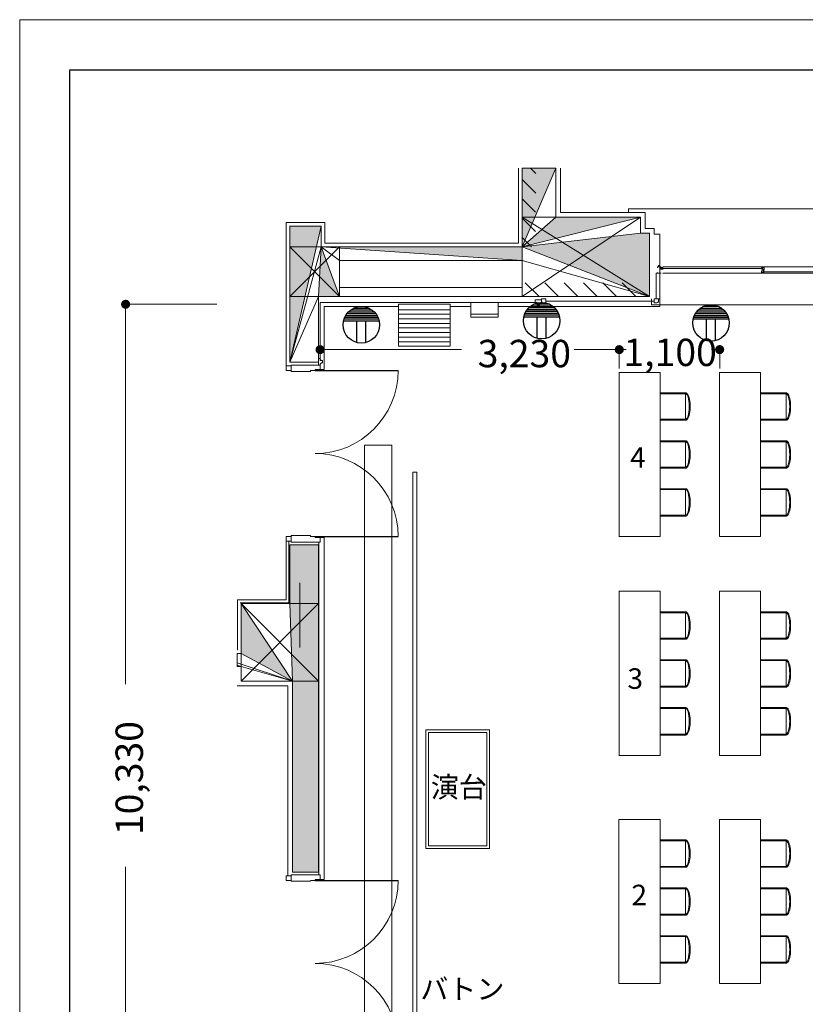
# Model space of a CAD drawing. Units: millimetres. Extents: x 171873 to 201573, y 48869 to 69869.
# Drawn here: x 171873 to 180478, y 59077 to 69869 of the extents above; entities that cross this region are included whole.
import ezdxf

# ---------------------------------------------------------------- set-up
doc = ezdxf.new("R2010")
doc.units = ezdxf.units.MM
doc.header["$LTSCALE"] = 5080
doc.header["$PDMODE"] = 1
doc.header["$PDSIZE"] = -2
doc.layers.add('1階座席', color=3, linetype='Continuous', lineweight=9, true_color=0x00ff00)
doc.layers.add('2階座席', color=5, linetype='Continuous', lineweight=9, true_color=0x0000ff)
for name, color, linetype, lineweight in [('_3-3_寸法', 7, 'Continuous', 9), ('A733_ストリートファニチャ', 7, 'Continuous', 9), ('A822_別途：家具', 7, 'Continuous', 9), ('枠', 7, 'Continuous', 9)]:
    doc.layers.add(name, color=color, linetype=linetype, lineweight=lineweight)
doc.styles.get("Standard").update_dxf_attribs({"font": 'txt', "bigfont": 'BIGFONT.SHX'})

# ---------------------------------------------------------------- blocks, each defined once
blk = doc.blocks.new('グループ')
at = {"layer": 'A822_別途：家具', "color": 7, "linetype": 'Continuous', "lineweight": 13}
for points in [[(-8286, 6635, 0), (-7836, 6635, 0)], [(-7836, 6635, 0), (-7836, 5585, 0)], [(-7556, 6410, 0), (-7836, 6410, 0)], [(-7556, 6110, 0), (-7836, 6110, 0)], [(-7556, 5885, 0), (-7836, 5885, 0)], [(-7556, 5585, 0), (-7836, 5585, 0)], [(-7836, 5585, 0), (-7836, 4835, 0)], [(-7556, 5360, 0), (-7836, 5360, 0)], [(-7556, 5060, 0), (-7836, 5060, 0)], [(-8286, 4835, 0), (-7836, 4835, 0)]]:
    blk.add_polyline3d(points, dxfattribs=at)
at = {"layer": 'A822_別途：家具', "color": 7, "linetype": 'Continuous', "lineweight": 9}
for points in [[(-7556, 6400, 0), (-7836, 6400, 0)], [(-7556, 6400, 0), (-7556, 6120, 0)], [(-7556, 6120, 0), (-7836, 6120, 0)], [(-7556, 5875, 0), (-7836, 5875, 0)], [(-7556, 5875, 0), (-7556, 5595, 0)], [(-7556, 5595, 0), (-7836, 5595, 0)], [(-7556, 5350, 0), (-7836, 5350, 0)], [(-7556, 5350, 0), (-7556, 5070, 0)], [(-7556, 5070, 0), (-7836, 5070, 0)]]:
    blk.add_polyline3d(points, dxfattribs=at)
at = {"layer": 'A822_別途：家具', "color": 7, "linetype": 'Continuous', "lineweight": 13}
for points in [[(-7556, 6110), (-7506, 6110), (-7506, 6260), (-7506, 6410), (-7556, 6410)], [(-7556, 5585), (-7506, 5585), (-7506, 5735), (-7506, 5885), (-7556, 5885)], [(-7556, 5060), (-7506, 5060), (-7506, 5210), (-7506, 5360), (-7556, 5360)]]:
    blk.add_rational_spline(points, [1, 0.707106781187, 1, 0.707106781187, 1], degree=2, knots=[0, 0, 0, 0.5, 0.5, 1, 1, 1], dxfattribs=at)
at = {"layer": 'A822_別途：家具', "color": 7, "linetype": 'Continuous', "lineweight": 9}
for points in [[(-7556, 6120), (-7553, 6120), (-7549, 6122), (-7539, 6135), (-7534, 6145), (-7521, 6183), (-7516, 6220), (-7516, 6301), (-7521, 6338), (-7534, 6376), (-7539, 6386), (-7549, 6399), (-7553, 6400), (-7556, 6400)], [(-7556, 5595), (-7553, 5595), (-7549, 5597), (-7539, 5610), (-7534, 5620), (-7521, 5658), (-7516, 5695), (-7516, 5776), (-7521, 5813), (-7534, 5851), (-7539, 5861), (-7549, 5874), (-7553, 5875), (-7556, 5875)], [(-7556, 5070), (-7553, 5070), (-7549, 5072), (-7539, 5085), (-7534, 5095), (-7521, 5133), (-7516, 5170), (-7516, 5251), (-7521, 5288), (-7534, 5326), (-7539, 5336), (-7549, 5349), (-7553, 5350), (-7556, 5350)]]:
    blk.add_open_spline(points, degree=3, knots=[0, 0, 0, 0, 0.125, 0.125, 0.25, 0.25, 0.5, 0.5, 0.75, 0.75, 0.875, 0.875, 1, 1, 1, 1], dxfattribs=at)
blk = doc.blocks.new('グループ-1')
at = {"layer": 'A822_別途：家具', "color": 7, "linetype": 'Continuous', "lineweight": 13}
for points in [[(-7186, 6635, 0), (-6736, 6635, 0)], [(-6736, 6635, 0), (-6736, 5585, 0)], [(-6456, 6410, 0), (-6736, 6410, 0)], [(-6456, 6110, 0), (-6736, 6110, 0)], [(-6456, 5885, 0), (-6736, 5885, 0)], [(-6456, 5585, 0), (-6736, 5585, 0)], [(-6736, 5585, 0), (-6736, 4835, 0)], [(-6456, 5360, 0), (-6736, 5360, 0)], [(-6456, 5060, 0), (-6736, 5060, 0)], [(-7186, 4835, 0), (-6736, 4835, 0)]]:
    blk.add_polyline3d(points, dxfattribs=at)
at = {"layer": 'A822_別途：家具', "color": 7, "linetype": 'Continuous', "lineweight": 9}
for points in [[(-6456, 6400, 0), (-6736, 6400, 0)], [(-6456, 6400, 0), (-6456, 6120, 0)], [(-6456, 6120, 0), (-6736, 6120, 0)], [(-6456, 5875, 0), (-6736, 5875, 0)], [(-6456, 5875, 0), (-6456, 5595, 0)], [(-6456, 5595, 0), (-6736, 5595, 0)], [(-6456, 5350, 0), (-6736, 5350, 0)], [(-6456, 5350, 0), (-6456, 5070, 0)], [(-6456, 5070, 0), (-6736, 5070, 0)]]:
    blk.add_polyline3d(points, dxfattribs=at)
at = {"layer": 'A822_別途：家具', "color": 7, "linetype": 'Continuous', "lineweight": 13}
for points in [[(-6456, 6110), (-6406, 6110), (-6406, 6260), (-6406, 6410), (-6456, 6410)], [(-6456, 5585), (-6406, 5585), (-6406, 5735), (-6406, 5885), (-6456, 5885)], [(-6456, 5060), (-6406, 5060), (-6406, 5210), (-6406, 5360), (-6456, 5360)]]:
    blk.add_rational_spline(points, [1, 0.707106781187, 1, 0.707106781187, 1], degree=2, knots=[0, 0, 0, 0.5, 0.5, 1, 1, 1], dxfattribs=at)
at = {"layer": 'A822_別途：家具', "color": 7, "linetype": 'Continuous', "lineweight": 9}
for points in [[(-6456, 6120), (-6453, 6120), (-6449, 6122), (-6439, 6135), (-6434, 6145), (-6421, 6183), (-6416, 6220), (-6416, 6301), (-6421, 6338), (-6434, 6376), (-6439, 6386), (-6449, 6399), (-6453, 6400), (-6456, 6400)], [(-6456, 5595), (-6453, 5595), (-6449, 5597), (-6439, 5610), (-6434, 5620), (-6421, 5658), (-6416, 5695), (-6416, 5776), (-6421, 5813), (-6434, 5851), (-6439, 5861), (-6449, 5874), (-6453, 5875), (-6456, 5875)], [(-6456, 5070), (-6453, 5070), (-6449, 5072), (-6439, 5085), (-6434, 5095), (-6421, 5133), (-6416, 5170), (-6416, 5251), (-6421, 5288), (-6434, 5326), (-6439, 5336), (-6449, 5349), (-6453, 5350), (-6456, 5350)]]:
    blk.add_open_spline(points, degree=3, knots=[0, 0, 0, 0, 0.125, 0.125, 0.25, 0.25, 0.5, 0.5, 0.75, 0.75, 0.875, 0.875, 1, 1, 1, 1], dxfattribs=at)
blk = doc.blocks.new('グループ-13')
at = {"layer": 'A822_別途：家具', "color": 7, "linetype": 'Continuous', "lineweight": 13}
for points in [[(-8286, 4235, 0), (-7836, 4235, 0)], [(-7836, 4235, 0), (-7836, 3185, 0)], [(-7556, 4010, 0), (-7836, 4010, 0)], [(-7556, 3710, 0), (-7836, 3710, 0)], [(-7556, 3485, 0), (-7836, 3485, 0)], [(-7556, 3185, 0), (-7836, 3185, 0)], [(-7836, 3185, 0), (-7836, 2435, 0)], [(-7556, 2960, 0), (-7836, 2960, 0)], [(-7556, 2660, 0), (-7836, 2660, 0)], [(-8286, 2435, 0), (-7836, 2435, 0)]]:
    blk.add_polyline3d(points, dxfattribs=at)
at = {"layer": 'A822_別途：家具', "color": 7, "linetype": 'Continuous', "lineweight": 9}
for points in [[(-7556, 4000, 0), (-7836, 4000, 0)], [(-7556, 4000, 0), (-7556, 3720, 0)], [(-7556, 3720, 0), (-7836, 3720, 0)], [(-7556, 3475, 0), (-7836, 3475, 0)], [(-7556, 3475, 0), (-7556, 3195, 0)], [(-7556, 3195, 0), (-7836, 3195, 0)], [(-7556, 2950, 0), (-7836, 2950, 0)], [(-7556, 2950, 0), (-7556, 2670, 0)], [(-7556, 2670, 0), (-7836, 2670, 0)]]:
    blk.add_polyline3d(points, dxfattribs=at)
at = {"layer": 'A822_別途：家具', "color": 7, "linetype": 'Continuous', "lineweight": 13}
for points in [[(-7556, 3710), (-7506, 3710), (-7506, 3860), (-7506, 4010), (-7556, 4010)], [(-7556, 3185), (-7506, 3185), (-7506, 3335), (-7506, 3485), (-7556, 3485)], [(-7556, 2660), (-7506, 2660), (-7506, 2810), (-7506, 2960), (-7556, 2960)]]:
    blk.add_rational_spline(points, [1, 0.707106781187, 1, 0.707106781187, 1], degree=2, knots=[0, 0, 0, 0.5, 0.5, 1, 1, 1], dxfattribs=at)
at = {"layer": 'A822_別途：家具', "color": 7, "linetype": 'Continuous', "lineweight": 9}
for points in [[(-7556, 3720), (-7553, 3720), (-7549, 3722), (-7539, 3735), (-7534, 3745), (-7521, 3783), (-7516, 3820), (-7516, 3901), (-7521, 3938), (-7534, 3976), (-7539, 3986), (-7549, 3999), (-7553, 4000), (-7556, 4000)], [(-7556, 3195), (-7553, 3195), (-7549, 3197), (-7539, 3210), (-7534, 3220), (-7521, 3258), (-7516, 3295), (-7516, 3376), (-7521, 3413), (-7534, 3451), (-7539, 3461), (-7549, 3474), (-7553, 3475), (-7556, 3475)], [(-7556, 2670), (-7553, 2670), (-7549, 2672), (-7539, 2685), (-7534, 2695), (-7521, 2733), (-7516, 2770), (-7516, 2851), (-7521, 2888), (-7534, 2926), (-7539, 2936), (-7549, 2949), (-7553, 2950), (-7556, 2950)]]:
    blk.add_open_spline(points, degree=3, knots=[0, 0, 0, 0, 0.125, 0.125, 0.25, 0.25, 0.5, 0.5, 0.75, 0.75, 0.875, 0.875, 1, 1, 1, 1], dxfattribs=at)
blk = doc.blocks.new('グループ-14')
at = {"layer": 'A822_別途：家具', "color": 7, "linetype": 'Continuous', "lineweight": 13}
for points in [[(-7186, 4235, 0), (-6736, 4235, 0)], [(-6736, 4235, 0), (-6736, 3185, 0)], [(-6456, 4010, 0), (-6736, 4010, 0)], [(-6456, 3710, 0), (-6736, 3710, 0)], [(-6456, 3485, 0), (-6736, 3485, 0)], [(-6456, 3185, 0), (-6736, 3185, 0)], [(-6736, 3185, 0), (-6736, 2435, 0)], [(-6456, 2960, 0), (-6736, 2960, 0)], [(-6456, 2660, 0), (-6736, 2660, 0)], [(-7186, 2435, 0), (-6736, 2435, 0)]]:
    blk.add_polyline3d(points, dxfattribs=at)
at = {"layer": 'A822_別途：家具', "color": 7, "linetype": 'Continuous', "lineweight": 9}
for points in [[(-6456, 4000, 0), (-6736, 4000, 0)], [(-6456, 4000, 0), (-6456, 3720, 0)], [(-6456, 3720, 0), (-6736, 3720, 0)], [(-6456, 3475, 0), (-6736, 3475, 0)], [(-6456, 3475, 0), (-6456, 3195, 0)], [(-6456, 3195, 0), (-6736, 3195, 0)], [(-6456, 2950, 0), (-6736, 2950, 0)], [(-6456, 2950, 0), (-6456, 2670, 0)], [(-6456, 2670, 0), (-6736, 2670, 0)]]:
    blk.add_polyline3d(points, dxfattribs=at)
at = {"layer": 'A822_別途：家具', "color": 7, "linetype": 'Continuous', "lineweight": 13}
for points in [[(-6456, 3710), (-6406, 3710), (-6406, 3860), (-6406, 4010), (-6456, 4010)], [(-6456, 3185), (-6406, 3185), (-6406, 3335), (-6406, 3485), (-6456, 3485)], [(-6456, 2660), (-6406, 2660), (-6406, 2810), (-6406, 2960), (-6456, 2960)]]:
    blk.add_rational_spline(points, [1, 0.707106781187, 1, 0.707106781187, 1], degree=2, knots=[0, 0, 0, 0.5, 0.5, 1, 1, 1], dxfattribs=at)
at = {"layer": 'A822_別途：家具', "color": 7, "linetype": 'Continuous', "lineweight": 9}
for points in [[(-6456, 3720), (-6453, 3720), (-6449, 3722), (-6439, 3735), (-6434, 3745), (-6421, 3783), (-6416, 3820), (-6416, 3901), (-6421, 3938), (-6434, 3976), (-6439, 3986), (-6449, 3999), (-6453, 4000), (-6456, 4000)], [(-6456, 3195), (-6453, 3195), (-6449, 3197), (-6439, 3210), (-6434, 3220), (-6421, 3258), (-6416, 3295), (-6416, 3376), (-6421, 3413), (-6434, 3451), (-6439, 3461), (-6449, 3474), (-6453, 3475), (-6456, 3475)], [(-6456, 2670), (-6453, 2670), (-6449, 2672), (-6439, 2685), (-6434, 2695), (-6421, 2733), (-6416, 2770), (-6416, 2851), (-6421, 2888), (-6434, 2926), (-6439, 2936), (-6449, 2949), (-6453, 2950), (-6456, 2950)]]:
    blk.add_open_spline(points, degree=3, knots=[0, 0, 0, 0, 0.125, 0.125, 0.25, 0.25, 0.5, 0.5, 0.75, 0.75, 0.875, 0.875, 1, 1, 1, 1], dxfattribs=at)
blk = doc.blocks.new('グループ-26')
at = {"layer": 'A822_別途：家具', "color": 7, "linetype": 'Continuous', "lineweight": 13}
for points in [[(-8286, 1735, 0), (-7836, 1735, 0)], [(-7836, 1735, 0), (-7836, 685, 0)], [(-7556, 1510, 0), (-7836, 1510, 0)], [(-7556, 1210, 0), (-7836, 1210, 0)], [(-7556, 985, 0), (-7836, 985, 0)], [(-7556, 685, 0), (-7836, 685, 0)], [(-7836, 685, 0), (-7836, -65, 0)], [(-7556, 460, 0), (-7836, 460, 0)], [(-7556, 160, 0), (-7836, 160, 0)], [(-8286, -65, 0), (-7836, -65, 0)]]:
    blk.add_polyline3d(points, dxfattribs=at)
at = {"layer": 'A822_別途：家具', "color": 7, "linetype": 'Continuous', "lineweight": 9}
for points in [[(-7556, 1500, 0), (-7836, 1500, 0)], [(-7556, 1500, 0), (-7556, 1220, 0)], [(-7556, 1220, 0), (-7836, 1220, 0)], [(-7556, 975, 0), (-7836, 975, 0)], [(-7556, 975, 0), (-7556, 695, 0)], [(-7556, 695, 0), (-7836, 695, 0)], [(-7556, 450, 0), (-7836, 450, 0)], [(-7556, 450, 0), (-7556, 170, 0)], [(-7556, 170, 0), (-7836, 170, 0)]]:
    blk.add_polyline3d(points, dxfattribs=at)
at = {"layer": 'A822_別途：家具', "color": 7, "linetype": 'Continuous', "lineweight": 13}
for points in [[(-7556, 1210), (-7506, 1210), (-7506, 1360), (-7506, 1510), (-7556, 1510)], [(-7556, 685), (-7506, 685), (-7506, 835), (-7506, 985), (-7556, 985)], [(-7556, 160), (-7506, 160), (-7506, 310), (-7506, 460), (-7556, 460)]]:
    blk.add_rational_spline(points, [1, 0.707106781187, 1, 0.707106781187, 1], degree=2, knots=[0, 0, 0, 0.5, 0.5, 1, 1, 1], dxfattribs=at)
at = {"layer": 'A822_別途：家具', "color": 7, "linetype": 'Continuous', "lineweight": 9}
for points in [[(-7556, 1220), (-7553, 1220), (-7549, 1222), (-7539, 1235), (-7534, 1245), (-7521, 1283), (-7516, 1320), (-7516, 1401), (-7521, 1438), (-7534, 1476), (-7539, 1486), (-7549, 1499), (-7553, 1500), (-7556, 1500)], [(-7556, 695), (-7553, 695), (-7549, 697), (-7539, 710), (-7534, 720), (-7521, 758), (-7516, 795), (-7516, 876), (-7521, 913), (-7534, 951), (-7539, 961), (-7549, 974), (-7553, 975), (-7556, 975)], [(-7556, 170), (-7553, 170), (-7549, 172), (-7539, 185), (-7534, 195), (-7521, 233), (-7516, 270), (-7516, 351), (-7521, 388), (-7534, 426), (-7539, 436), (-7549, 449), (-7553, 450), (-7556, 450)]]:
    blk.add_open_spline(points, degree=3, knots=[0, 0, 0, 0, 0.125, 0.125, 0.25, 0.25, 0.5, 0.5, 0.75, 0.75, 0.875, 0.875, 1, 1, 1, 1], dxfattribs=at)
blk = doc.blocks.new('グループ-27')
at = {"layer": 'A822_別途：家具', "color": 7, "linetype": 'Continuous', "lineweight": 13}
blk.add_polyline3d([(-8286, 1735, 0), (-8286, -65, 0)], dxfattribs=at)
at = {"layer": 'A822_別途：家具', "color": 7}
blk.add_blockref('グループ-26', (0, 0), dxfattribs=at)
blk = doc.blocks.new('グループ-28')
at = {"layer": 'A822_別途：家具', "color": 7, "linetype": 'Continuous', "lineweight": 13}
for points in [[(-7186, 1735, 0), (-6736, 1735, 0)], [(-6736, 1735, 0), (-6736, 685, 0)], [(-6456, 1510, 0), (-6736, 1510, 0)], [(-6456, 1210, 0), (-6736, 1210, 0)], [(-6456, 985, 0), (-6736, 985, 0)], [(-6456, 685, 0), (-6736, 685, 0)], [(-6736, 685, 0), (-6736, -65, 0)], [(-6456, 460, 0), (-6736, 460, 0)], [(-6456, 160, 0), (-6736, 160, 0)], [(-7186, -65, 0), (-6736, -65, 0)]]:
    blk.add_polyline3d(points, dxfattribs=at)
at = {"layer": 'A822_別途：家具', "color": 7, "linetype": 'Continuous', "lineweight": 9}
for points in [[(-6456, 1500, 0), (-6736, 1500, 0)], [(-6456, 1500, 0), (-6456, 1220, 0)], [(-6456, 1220, 0), (-6736, 1220, 0)], [(-6456, 975, 0), (-6736, 975, 0)], [(-6456, 975, 0), (-6456, 695, 0)], [(-6456, 695, 0), (-6736, 695, 0)], [(-6456, 450, 0), (-6736, 450, 0)], [(-6456, 450, 0), (-6456, 170, 0)], [(-6456, 170, 0), (-6736, 170, 0)]]:
    blk.add_polyline3d(points, dxfattribs=at)
at = {"layer": 'A822_別途：家具', "color": 7, "linetype": 'Continuous', "lineweight": 13}
for points in [[(-6456, 1210), (-6406, 1210), (-6406, 1360), (-6406, 1510), (-6456, 1510)], [(-6456, 685), (-6406, 685), (-6406, 835), (-6406, 985), (-6456, 985)], [(-6456, 160), (-6406, 160), (-6406, 310), (-6406, 460), (-6456, 460)]]:
    blk.add_rational_spline(points, [1, 0.707106781187, 1, 0.707106781187, 1], degree=2, knots=[0, 0, 0, 0.5, 0.5, 1, 1, 1], dxfattribs=at)
at = {"layer": 'A822_別途：家具', "color": 7, "linetype": 'Continuous', "lineweight": 9}
for points in [[(-6456, 1220), (-6453, 1220), (-6449, 1222), (-6439, 1235), (-6434, 1245), (-6421, 1283), (-6416, 1320), (-6416, 1401), (-6421, 1438), (-6434, 1476), (-6439, 1486), (-6449, 1499), (-6453, 1500), (-6456, 1500)], [(-6456, 695), (-6453, 695), (-6449, 697), (-6439, 710), (-6434, 720), (-6421, 758), (-6416, 795), (-6416, 876), (-6421, 913), (-6434, 951), (-6439, 961), (-6449, 974), (-6453, 975), (-6456, 975)], [(-6456, 170), (-6453, 170), (-6449, 172), (-6439, 185), (-6434, 195), (-6421, 233), (-6416, 270), (-6416, 351), (-6421, 388), (-6434, 426), (-6439, 436), (-6449, 449), (-6453, 450), (-6456, 450)]]:
    blk.add_open_spline(points, degree=3, knots=[0, 0, 0, 0, 0.125, 0.125, 0.25, 0.25, 0.5, 0.5, 0.75, 0.75, 0.875, 0.875, 1, 1, 1, 1], dxfattribs=at)
blk = doc.blocks.new('グループ-29')
at = {"layer": 'A822_別途：家具', "color": 7, "linetype": 'Continuous', "lineweight": 13}
blk.add_polyline3d([(-7186, 1735, 0), (-7186, -65, 0)], dxfattribs=at)
at = {"layer": 'A822_別途：家具', "color": 7}
blk.add_blockref('グループ-28', (0, 0), dxfattribs=at)

msp = doc.modelspace()

# ---------------------------------------------------------------- hatches: boundary and pattern name
at = {"layer": 'A822_別途：家具', "linetype": 'Continuous', "lineweight": 0, "true_color": 0x0000ff}
h = msp.add_hatch(color=5, dxfattribs=at)
edge = h.paths.add_edge_path()
edge.add_arc((173033, 66750), 50, 270, 360, ccw=False)
edge.add_arc((173033, 66750), 50, 180, 270, ccw=False)
edge.add_arc((173033, 66750), 50, 90, 180, ccw=False)
edge.add_arc((173033, 66750), 50, 0, 90, ccw=False)
h = msp.add_hatch(color=5, dxfattribs=at)
edge = h.paths.add_edge_path()
edge.add_arc((173033, 66750), 21.8, 270, 360, ccw=False)
edge.add_arc((173033, 66750), 21.8, 180, 270, ccw=False)
edge.add_arc((173033, 66750), 21.8, 90, 180, ccw=False)
edge.add_arc((173033, 66750), 21.8, 0, 90, ccw=False)
h = msp.add_hatch(color=5, dxfattribs=at)
edge = h.paths.add_edge_path()
edge.add_arc((173033, 66750), 21.8, 270, 360, ccw=False)
edge.add_arc((173033, 66750), 21.8, 180, 270, ccw=False)
edge.add_arc((173033, 66750), 21.8, 90, 180, ccw=False)
edge.add_arc((173033, 66750), 21.8, 0, 90, ccw=False)
h = msp.add_hatch(color=5, dxfattribs=at)
edge = h.paths.add_edge_path()
edge.add_arc((173033, 66750), 21.8, 270, 360, ccw=False)
edge.add_arc((173033, 66750), 21.8, 180, 270, ccw=False)
edge.add_arc((173033, 66750), 21.8, 90, 180, ccw=False)
edge.add_arc((173033, 66750), 21.8, 0, 90, ccw=False)
h = msp.add_hatch(color=5, dxfattribs=at)
edge = h.paths.add_edge_path()
edge.add_arc((173033, 66750), 21.8, 270, 360, ccw=False)
edge.add_arc((173033, 66750), 21.8, 180, 270, ccw=False)
edge.add_arc((173033, 66750), 21.8, 90, 180, ccw=False)
edge.add_arc((173033, 66750), 21.8, 0, 90, ccw=False)
h = msp.add_hatch(color=5, dxfattribs=at)
edge = h.paths.add_edge_path()
edge.add_arc((175163, 66253), 50, 270, 360, ccw=False)
edge.add_arc((175163, 66253), 50, 180, 270, ccw=False)
edge.add_arc((175163, 66253), 50, 90, 180, ccw=False)
edge.add_arc((175163, 66253), 50, 0, 90, ccw=False)
h = msp.add_hatch(color=5, dxfattribs=at)
edge = h.paths.add_edge_path()
edge.add_arc((175151, 66253), 21.8, 270, 360, ccw=False)
edge.add_arc((175151, 66253), 21.8, 180, 270, ccw=False)
edge.add_arc((175151, 66253), 21.8, 90, 180, ccw=False)
edge.add_arc((175151, 66253), 21.8, 0, 90, ccw=False)
h = msp.add_hatch(color=5, dxfattribs=at)
edge = h.paths.add_edge_path()
edge.add_arc((175163, 66253), 21.8, 270, 360, ccw=False)
edge.add_arc((175163, 66253), 21.8, 180, 270, ccw=False)
edge.add_arc((175163, 66253), 21.8, 90, 180, ccw=False)
edge.add_arc((175163, 66253), 21.8, 0, 90, ccw=False)
h = msp.add_hatch(color=5, dxfattribs=at)
edge = h.paths.add_edge_path()
edge.add_arc((175163, 66253), 21.8, 270, 360, ccw=False)
edge.add_arc((175163, 66253), 21.8, 180, 270, ccw=False)
edge.add_arc((175163, 66253), 21.8, 90, 180, ccw=False)
edge.add_arc((175163, 66253), 21.8, 0, 90, ccw=False)
h = msp.add_hatch(color=5, dxfattribs=at)
edge = h.paths.add_edge_path()
edge.add_arc((175163, 66253), 21.8, 270, 360, ccw=False)
edge.add_arc((175163, 66253), 21.8, 180, 270, ccw=False)
edge.add_arc((175163, 66253), 21.8, 90, 180, ccw=False)
edge.add_arc((175163, 66253), 21.8, 0, 90, ccw=False)
h = msp.add_hatch(color=5, dxfattribs=at)
edge = h.paths.add_edge_path()
edge.add_arc((175163, 66253), 21.8, 270, 360, ccw=False)
edge.add_arc((175163, 66253), 21.8, 180, 270, ccw=False)
edge.add_arc((175163, 66253), 21.8, 90, 180, ccw=False)
edge.add_arc((175163, 66253), 21.8, 0, 90, ccw=False)
h = msp.add_hatch(color=5, dxfattribs=at)
edge = h.paths.add_edge_path()
edge.add_arc((178440, 66253), 50, 270, 360, ccw=False)
edge.add_arc((178440, 66253), 50, 180, 270, ccw=False)
edge.add_arc((178440, 66253), 50, 90, 180, ccw=False)
edge.add_arc((178440, 66253), 50, 0, 90, ccw=False)
h = msp.add_hatch(color=5, dxfattribs=at)
edge = h.paths.add_edge_path()
edge.add_arc((178440, 66253), 21.8, 270, 360, ccw=False)
edge.add_arc((178440, 66253), 21.8, 180, 270, ccw=False)
edge.add_arc((178440, 66253), 21.8, 90, 180, ccw=False)
edge.add_arc((178440, 66253), 21.8, 0, 90, ccw=False)
h = msp.add_hatch(color=5, dxfattribs=at)
edge = h.paths.add_edge_path()
edge.add_arc((178440, 66253), 21.8, 270, 360, ccw=False)
edge.add_arc((178440, 66253), 21.8, 180, 270, ccw=False)
edge.add_arc((178440, 66253), 21.8, 90, 180, ccw=False)
edge.add_arc((178440, 66253), 21.8, 0, 90, ccw=False)
h = msp.add_hatch(color=5, dxfattribs=at)
edge = h.paths.add_edge_path()
edge.add_arc((178440, 66253), 21.8, 270, 360, ccw=False)
edge.add_arc((178440, 66253), 21.8, 180, 270, ccw=False)
edge.add_arc((178440, 66253), 21.8, 90, 180, ccw=False)
edge.add_arc((178440, 66253), 21.8, 0, 90, ccw=False)
h = msp.add_hatch(color=5, dxfattribs=at)
edge = h.paths.add_edge_path()
edge.add_arc((178440, 66253), 21.8, 270, 360, ccw=False)
edge.add_arc((178440, 66253), 21.8, 180, 270, ccw=False)
edge.add_arc((178440, 66253), 21.8, 90, 180, ccw=False)
edge.add_arc((178440, 66253), 21.8, 0, 90, ccw=False)
h = msp.add_hatch(color=5, dxfattribs=at)
edge = h.paths.add_edge_path()
edge.add_arc((178440, 66253), 21.8, 270, 360, ccw=False)
edge.add_arc((178440, 66253), 21.8, 180, 270, ccw=False)
edge.add_arc((178440, 66253), 21.8, 90, 180, ccw=False)
edge.add_arc((178440, 66253), 21.8, 0, 90, ccw=False)
h = msp.add_hatch(color=5, dxfattribs=at)
edge = h.paths.add_edge_path()
edge.add_arc((179540, 66253), 50, 270, 360, ccw=False)
edge.add_arc((179540, 66253), 50, 180, 270, ccw=False)
edge.add_arc((179540, 66253), 50, 90, 180, ccw=False)
edge.add_arc((179540, 66253), 50, 0, 90, ccw=False)
h = msp.add_hatch(color=5, dxfattribs=at)
edge = h.paths.add_edge_path()
edge.add_arc((179540, 66253), 21.8, 270, 360, ccw=False)
edge.add_arc((179540, 66253), 21.8, 180, 270, ccw=False)
edge.add_arc((179540, 66253), 21.8, 90, 180, ccw=False)
edge.add_arc((179540, 66253), 21.8, 0, 90, ccw=False)
h = msp.add_hatch(color=5, dxfattribs=at)
edge = h.paths.add_edge_path()
edge.add_arc((179540, 66253), 21.8, 270, 360, ccw=False)
edge.add_arc((179540, 66253), 21.8, 180, 270, ccw=False)
edge.add_arc((179540, 66253), 21.8, 90, 180, ccw=False)
edge.add_arc((179540, 66253), 21.8, 0, 90, ccw=False)
h = msp.add_hatch(color=5, dxfattribs=at)
edge = h.paths.add_edge_path()
edge.add_arc((179540, 66253), 21.8, 270, 360, ccw=False)
edge.add_arc((179540, 66253), 21.8, 180, 270, ccw=False)
edge.add_arc((179540, 66253), 21.8, 90, 180, ccw=False)
edge.add_arc((179540, 66253), 21.8, 0, 90, ccw=False)
h = msp.add_hatch(color=5, dxfattribs=at)
edge = h.paths.add_edge_path()
edge.add_arc((179540, 66253), 21.8, 270, 360, ccw=False)
edge.add_arc((179540, 66253), 21.8, 180, 270, ccw=False)
edge.add_arc((179540, 66253), 21.8, 90, 180, ccw=False)
edge.add_arc((179540, 66253), 21.8, 0, 90, ccw=False)
h = msp.add_hatch(color=5, dxfattribs=at)
edge = h.paths.add_edge_path()
edge.add_arc((179540, 66253), 21.8, 270, 360, ccw=False)
edge.add_arc((179540, 66253), 21.8, 180, 270, ccw=False)
edge.add_arc((179540, 66253), 21.8, 90, 180, ccw=False)
edge.add_arc((179540, 66253), 21.8, 0, 90, ccw=False)

# ---------------------------------------------------------------- linework, layer by layer
at = {"layer": '2階座席', "color": 7, "linetype": 'Continuous', "lineweight": 30, "flags": 128}
msp.add_lwpolyline([(172423, 49419), (172423, 69319), (201023, 69319), (201023, 49419), (172423, 49419)], close=True, dxfattribs=at)
at = {"layer": '_3-3_寸法', "color": 7, "linetype": 'Continuous', "lineweight": 5}
msp.add_point((176043, 64795), dxfattribs=at)
at = {"layer": 'A733_ストリートファニチャ', "color": 7, "lineweight": 9}
for p, q in [((177336, 68240), (177336, 67420)), ((177376, 68240), (177746, 68240)), ((177376, 68240), (177376, 67380)), ((177526, 68182), (177468, 68240)), ((177746, 68240), (177746, 67705)), ((177796, 68240), (177796, 67755)), ((177526, 67969), (177376, 68119)), ((177523, 67760), (177376, 67907)), ((178543, 67755), (178543, 67795)), ((181483, 67795), (178543, 67795)), ((177746, 67705), (177376, 67705)), ((178773, 66835), (177376, 67705)), ((177376, 66835), (178673, 67705)), ((177523, 67547), (177376, 67695)), ((178673, 67705), (177746, 67705)), ((177796, 67755), (178723, 67755)), ((178673, 67530), (178673, 67705)), ((178723, 67580), (178723, 67755)), ((174790, 67645), (174790, 66074)), ((174790, 67645), (175215, 67645)), ((174830, 67605), (174830, 66114)), ((174830, 67605), (175175, 67605)), ((175175, 67380), (175175, 67605)), ((175215, 67420), (175215, 67645)), ((178723, 67580), (178823, 67580)), ((178823, 67520), (178823, 67580)), ((177479, 67380), (177376, 67483)), ((178773, 67530), (178673, 67530)), ((178773, 66835), (178773, 67530)), ((178823, 67520), (178883, 67520)), ((178883, 67175), (178883, 67520)), ((175175, 67380), (174830, 67380)), ((175375, 66835), (174830, 67380)), ((175375, 67380), (174830, 66835)), ((175175, 67380), (177376, 67380)), ((177336, 67420), (175215, 67420)), ((175375, 67380), (175375, 67229)), ((177376, 67229), (177376, 67380)), ((175375, 67229), (175375, 66835)), ((175375, 67229), (177376, 67229)), ((177376, 67229), (177376, 66835)), ((178898, 67160), (178858, 67160)), ((178858, 67160), (178858, 67151)), ((178868, 67160), (178868, 67175)), ((178868, 67175), (178883, 67175)), ((178868, 67160), (178883, 67160)), ((178875, 67175), (178883, 67175)), ((178883, 67160), (178883, 67175)), ((178883, 67090), (178883, 67160)), ((178920, 67152), (178887, 67152)), ((178920, 67134), (178887, 67134)), ((178897, 67134), (178897, 67152)), ((178908, 67134), (178908, 67152)), ((178914, 67143), (180004, 67143)), ((178918, 67160), (181108, 67160)), ((179998, 67152), (180028, 67152)), ((179998, 67134), (180028, 67134)), ((180010, 67134), (180010, 67152)), ((180028, 67152), (180028, 67124)), ((178883, 67090), (178843, 67090)), ((178843, 67090), (178843, 66810)), ((178858, 67090), (178858, 67099)), ((178898, 67090), (178858, 67090)), ((178883, 67090), (178883, 66790)), ((178918, 67090), (181108, 67090)), ((180028, 67115), (179998, 67115)), ((179998, 67097), (179998, 67115)), ((180028, 67097), (179998, 67097)), ((180028, 67124), (180013, 67124)), ((180016, 67115), (180016, 67097)), ((180022, 67106), (181111, 67106)), ((177376, 66935), (175375, 66935)), ((177561, 66835), (177411, 66985)), ((177773, 66835), (177623, 66985)), ((177985, 66835), (177835, 66985)), ((178197, 66835), (178047, 66985)), ((178409, 66835), (178259, 66985)), ((178621, 66835), (178471, 66985)), ((175146, 66835), (174830, 66835)), ((175146, 66835), (175146, 66114)), ((175146, 66835), (175375, 66835)), ((177376, 66835), (175375, 66835)), ((177376, 66835), (178773, 66835)), ((177590, 66810), (177635, 66810)), ((177590, 66780), (177590, 66810)), ((177635, 66765), (177635, 66810)), ((178793, 66745), (178793, 66810)), ((178883, 66810), (178823, 66810)), ((178823, 66765), (178823, 66810)), ((178868, 66780), (178868, 66810)), ((178883, 66810), (178883, 66725)), ((175163, 66770), (175163, 66154)), ((177520, 66770), (175163, 66770)), ((175208, 66034), (175208, 66725)), ((176023, 66725), (175208, 66725)), ((176589, 66750), (176023, 66750)), ((176023, 66750), (176023, 66290)), ((176589, 66750), (176589, 66290)), ((176813, 66725), (176589, 66725)), ((176813, 66610), (176813, 66770)), ((176813, 66770), (177113, 66770)), ((177113, 66610), (177113, 66770)), ((178883, 66725), (177113, 66725)), ((177520, 66770), (177520, 66800)), ((177590, 66800), (177520, 66800)), ((177540, 66770), (177520, 66770)), ((177540, 66745), (177540, 66770)), ((177540, 66745), (177565, 66745)), ((177590, 66800), (177590, 66770)), ((177605, 66765), (177635, 66765)), ((177635, 66785), (178823, 66785)), ((178793, 66745), (178883, 66745)), ((178853, 66765), (178823, 66765)), ((178883, 66745), (181143, 66745)), ((176589, 66690), (176023, 66690)), ((176589, 66640), (176023, 66640)), ((176589, 66590), (176023, 66590)), ((177113, 66640), (176813, 66640)), ((177113, 66610), (176813, 66610)), ((176589, 66540), (176023, 66540)), ((176589, 66490), (176023, 66490)), ((176589, 66440), (176023, 66440)), ((176589, 66390), (176023, 66390)), ((176589, 66340), (176023, 66340)), ((176589, 66290), (176023, 66290)), ((175146, 66084), (175146, 66154)), ((175163, 66154), (175146, 66154)), ((175163, 66134), (175163, 66154)), ((174845, 66074), (174790, 66074)), ((174790, 66074), (174790, 66024)), ((175146, 66114), (174830, 66114)), ((174845, 66084), (174845, 66014)), ((175146, 66084), (174845, 66084)), ((175146, 66084), (175163, 66084)), ((175188, 66134), (175163, 66134)), ((175163, 66084), (175163, 66034)), ((175188, 66134), (175188, 66109)), ((174845, 66024), (174790, 66024)), ((175058, 66014), (174845, 66014)), ((175108, 66024), (175058, 66024)), ((175058, 66024), (175058, 66014)), ((175108, 66034), (175108, 66024)), ((175163, 66034), (175108, 66034)), ((175208, 66034), (175163, 66034)), ((175648, 57730), (175648, 65205)), ((175648, 65205), (175948, 65205)), ((175948, 65205), (175948, 57730)), ((175058, 64214), (174845, 64214)), ((174845, 64144), (174845, 64214)), ((175058, 64204), (175058, 64214)), ((174790, 64154), (174790, 64204)), ((174845, 64204), (174790, 64204)), ((174790, 64154), (174790, 63509)), ((174845, 64154), (174790, 64154)), ((174820, 64154), (174820, 63479)), ((174830, 64114), (174830, 63469)), ((175146, 64114), (174830, 64114)), ((175163, 64144), (174845, 64144)), ((175108, 64204), (175058, 64204)), ((175108, 64194), (175108, 64204)), ((175163, 64194), (175108, 64194)), ((175146, 64114), (175146, 60526)), ((175148, 64144), (175148, 60496)), ((175163, 64144), (175163, 64194)), ((175208, 64194), (175163, 64194)), ((175208, 60446), (175208, 64194)), ((174942, 62989), (174942, 63696)), ((174790, 63509), (174258, 63509)), ((174258, 63509), (174258, 62964)), ((174820, 63479), (174288, 63479)), ((174830, 63469), (174298, 63469)), ((174298, 63469), (174298, 62924)), ((175146, 62619), (174298, 63469)), ((174298, 62619), (175146, 63469)), ((174830, 63469), (175146, 63469)), ((174256, 62964), (174258, 62964)), ((174256, 62924), (174298, 62924)), ((174298, 62779), (174298, 62924)), ((174256, 62779), (174298, 62779)), ((174298, 62779), (174298, 62619)), ((174298, 62619), (174860, 62619)), ((174860, 62619), (174860, 60526)), ((174860, 62619), (175146, 62619)), ((174256, 62569), (174810, 62569)), ((174810, 62569), (174810, 60486)), ((174845, 60486), (174790, 60486)), ((174790, 60486), (174790, 60436)), ((174845, 60436), (174790, 60436)), ((175163, 60496), (174845, 60496)), ((174845, 60496), (174845, 60426)), ((175146, 60526), (174860, 60526)), ((175108, 60436), (175058, 60436)), ((175163, 60446), (175108, 60446)), ((175108, 60446), (175108, 60436)), ((175163, 60496), (175163, 60446)), ((175208, 60446), (175163, 60446)), ((175058, 60426), (174845, 60426))]:
    msp.add_line(p, q, dxfattribs=at)
at = {"layer": 'A733_ストリートファニチャ', "color": 7, "lineweight": 30}
for p, q in [((175108, 66024), (176018, 66024)), ((175108, 64204), (176018, 64204)), ((175108, 60436), (176018, 60436))]:
    msp.add_line(p, q, dxfattribs=at)
at = {"layer": 'A733_ストリートファニチャ', "color": 5, "lineweight": 9, "true_color": 0x0000ff}
for p, q in [((176180, 58310), (176180, 64910)), ((176180, 64910), (176222, 64910)), ((176222, 58310), (176222, 64910))]:
    msp.add_line(p, q, dxfattribs=at)
at = {"layer": 'A733_ストリートファニチャ', "color": 7, "lineweight": 9}
for centre, radius, start, end in [((177520, 66750), 20, 0, 90), ((177590, 66745), 25, 90, 180), ((177605, 66780), 15, 180, 270), ((178853, 66780), 15, 270, 0), ((175183, 66154), 20, 180, 270), ((175188, 66084), 25, 90, 180), ((175108, 66024), 910, 270, 0), ((175108, 64204), 910, 0, 90), ((175108, 60436), 910, 270, 0), ((175108, 58616), 910, 0, 90)]:
    msp.add_arc(centre, radius, start, end, dxfattribs=at)
at = {"layer": 'A733_ストリートファニチャ', "color": 7, "linetype": 'Continuous', "lineweight": 5}
for p in [(176488, 66770), (177463, 66770), (174942, 62989)]:
    msp.add_point(p, dxfattribs=at)
at = {"layer": 'A733_ストリートファニチャ', "color": 7, "lineweight": 9}
for points in [[(177376, 67380), (177746, 68240), (177376, 68240)], [(177376, 67380), (178673, 67705), (177746, 67705)], [(174830, 66114), (175175, 67605), (174830, 67605)], [(177376, 67380), (178773, 67530), (178673, 67530)], [(177376, 67380), (178773, 66835), (178773, 67530)], [(175375, 66835), (175175, 67380), (175146, 66835)], [(177376, 67229), (175175, 67380), (177376, 67380)], [(174860, 62619), (174830, 64114), (174830, 63469)], [(174860, 62619), (175146, 64114), (174830, 64114)], [(175146, 60526), (175146, 64114), (174860, 62619)], [(174860, 62619), (174298, 63469), (174298, 62924)], [(174860, 62619), (175146, 60526), (174860, 60526)]]:
    msp.add_solid(points, dxfattribs=at)
for points in [[(177746, 68240), (177376, 67380), (177746, 67705)], [(178673, 67705), (177376, 67380), (178673, 67530)], [(175175, 67605), (174830, 66114), (175175, 67380)], [(174830, 66114), (175175, 67380), (175146, 66835)], [(177376, 67229), (175175, 67380), (175375, 67229)], [(175175, 67380), (175375, 66835), (175375, 67229)], [(177376, 67380), (178773, 66835), (177376, 67229)], [(178773, 66835), (177376, 67229), (177376, 66835)], [(175375, 66935), (177376, 66935), (177376, 66835), (175375, 66835)], [(174830, 66114), (175146, 66835), (175146, 66114)], [(174298, 63469), (174860, 62619), (174830, 63469)], [(174256, 62924), (174256, 62819), (174860, 62619), (174298, 62924)], [(174256, 62819), (174256, 62795), (174298, 62779), (174860, 62619)], [(174256, 62795), (174256, 62779), (174298, 62779)], [(174860, 62619), (174298, 62779), (174298, 62619)]]:
    msp.add_3dface(points, dxfattribs=at)
at = {"layer": 'A822_別途：家具', "color": 5, "linetype": 'Continuous', "lineweight": 13, "true_color": 0x0000ff}
for p, q in [((173033, 66750), (174033, 66750)), ((173033, 62585), (173033, 66750)), ((176713, 66253), (175151, 66253)), ((177945, 66253), (178445, 66253)), ((178440, 66253), (178440, 66045)), ((178517, 66253), (178440, 66253)), ((179452, 66253), (179540, 66253)), ((179540, 66253), (179540, 66045)), ((173033, 60585), (173033, 56420))]:
    msp.add_line(p, q, dxfattribs=at)
at = {"layer": 'A822_別途：家具', "color": 5, "linetype": 'Continuous', "lineweight": 30, "true_color": 0x0000ff}
for p, q in [((175702, 66705), (175528, 66705)), ((177733, 66710), (177447, 66710)), ((177710, 66730), (177470, 66730)), ((177677, 66750), (177503, 66750)), ((179564, 66705), (179324, 66705)), ((179531, 66725), (179357, 66725)), ((175798, 66605), (175432, 66605)), ((175788, 66625), (175442, 66625)), ((175775, 66645), (175455, 66645)), ((175758, 66665), (175472, 66665)), ((175735, 66685), (175495, 66685)), ((177786, 66610), (177394, 66610)), ((177781, 66630), (177399, 66630)), ((177773, 66650), (177407, 66650)), ((177763, 66670), (177417, 66670)), ((177750, 66690), (177430, 66690)), ((177540, 66376), (177540, 66610)), ((177640, 66376), (177640, 66610)), ((179635, 66605), (179253, 66605)), ((179627, 66625), (179260, 66625)), ((179617, 66645), (179271, 66645)), ((179604, 66665), (179284, 66665)), ((179587, 66685), (179301, 66685)), ((175811, 66565), (175419, 66565)), ((175806, 66585), (175424, 66585)), ((175565, 66331), (175565, 66565)), ((175665, 66331), (175665, 66565)), ((179640, 66585), (179248, 66585)), ((179394, 66351), (179394, 66585)), ((179494, 66351), (179494, 66585))]:
    msp.add_line(p, q, dxfattribs=at)
at = {"layer": 'A822_別途：家具', "color": 7, "linetype": 'Continuous', "lineweight": 13}
for p, q in [((176320, 60785), (176320, 62085)), ((176320, 62085), (177020, 62085)), ((176350, 60815), (176350, 62055)), ((176350, 62055), (176990, 62055)), ((176990, 60815), (176990, 62055)), ((177020, 60785), (177020, 62085)), ((176320, 60785), (177020, 60785)), ((176350, 60815), (176990, 60815))]:
    msp.add_line(p, q, dxfattribs=at)
for points in [[(178438, 66005, 0), (178438, 64205, 0)], [(179538, 66005, 0), (179538, 64205, 0)], [(178438, 63605, 0), (178438, 61805, 0)], [(179538, 63605, 0), (179538, 61805, 0)]]:
    msp.add_polyline3d(points, dxfattribs=at)
at = {"layer": 'A822_別途：家具', "color": 5, "linetype": 'Continuous', "lineweight": 30, "true_color": 0x0000ff}
for centre in [(175615, 66525), (177590, 66570), (179444, 66545)]:
    msp.add_circle(centre, 200, dxfattribs=at)
at = {"layer": '枠', "color": 7, "linetype": 'Continuous', "lineweight": 9, "flags": 128}
msp.add_lwpolyline([(171873, 48869), (171873, 69869), (201573, 69869), (201573, 48869), (171873, 48869)], close=True, dxfattribs=at)

# ---------------------------------------------------------------- block references
at = {"layer": 'A822_別途：家具', "color": 7}
for name in ['グループ', 'グループ-1', 'グループ-13', 'グループ-14', 'グループ-27', 'グループ-29']:
    msp.add_blockref(name, (186723, 59369), dxfattribs=at)

# ---------------------------------------------------------------- texts
at = {"layer": '1階座席', "color": 7, "char_height": 225.02, "attachment_point": 1, "line_spacing_factor": 1.71195}
for s, insert in [('{\\fＭＳ ゴシック|b0|i0|c128|p0;4}', (178559, 65183)), ('{\\fＭＳ ゴシック|b0|i0|c128|p0;3}', (178530, 62760)), ('{\\fＭＳ ゴシック|b0|i0|c128|p0;演台}', (176376, 61571)), ('{\\fＭＳ ゴシック|b0|i0|c128|p0;2}', (178574, 60388)), ('{\\fＭＳ ゴシック|b0|i0|c128|p0;バトン}', (176261, 59358))]:
    msp.add_mtext(s, dxfattribs=dict(at, insert=insert))
at = {"layer": 'A822_別途：家具', "color": 5, "true_color": 0x0000ff, "attachment_point": 1}
for s, insert, char_height, line_spacing_factor in [('{\\fＭＳ ゴシック|b0|i0|c128|p0;1,100}', (178486, 66373), 300.03, 1.71195), ('{\\fＭＳ ゴシック|b0|i0|c128|p0;3,230}', (176889, 66360), 300.02, 1.164639)]:
    msp.add_mtext(s, dxfattribs=dict(at, insert=insert, char_height=char_height, line_spacing_factor=line_spacing_factor))
at = {"layer": 'A822_別途：家具', "color": 5, "true_color": 0x0000ff, "insert": (172923, 60932), "char_height": 300.03, "attachment_point": 1, "rotation": 90, "line_spacing_factor": 1.71195}
msp.add_mtext('{\\fＭＳ ゴシック|b0|i0|c128|p0;10,330}', dxfattribs=at)

doc.saveas('drawing.dxf')
